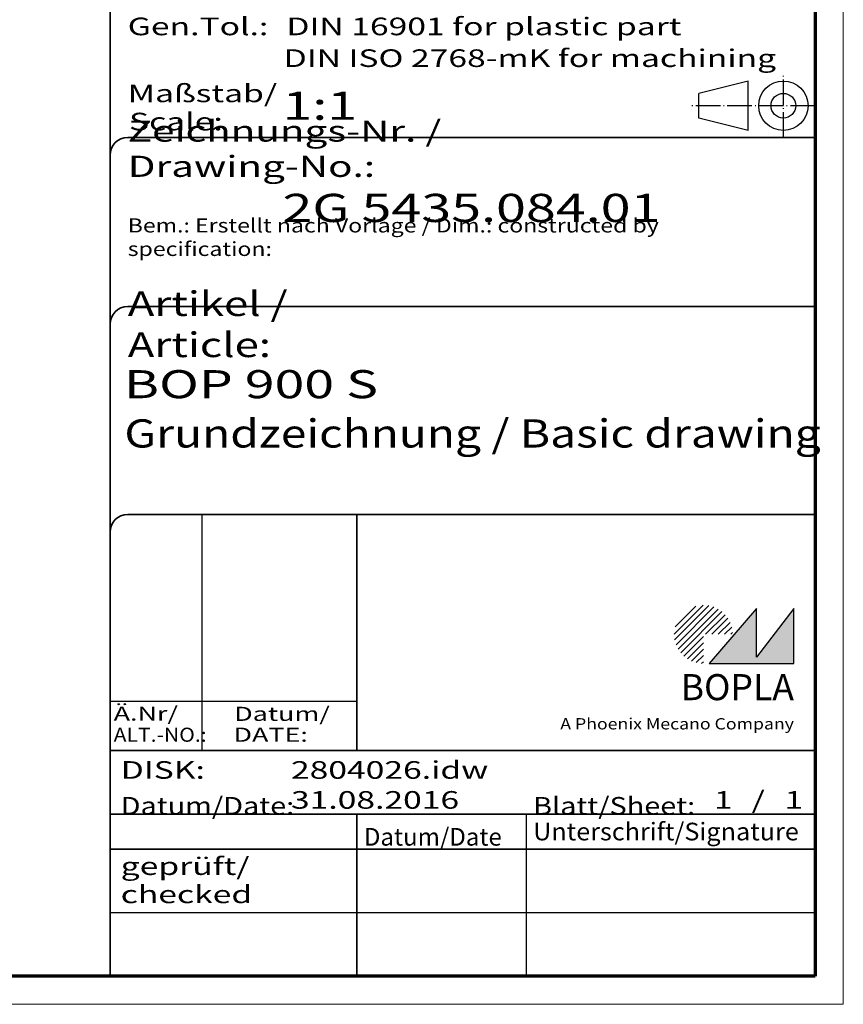
# Model space of a CAD drawing. Units: millimetres. Extents: x 1 to 593, y 1 to 419.
# Drawn here: x 476 to 593, y 1 to 141 of the extents above; entities that cross this region are included whole.
import ezdxf
from ezdxf.enums import TextEntityAlignment as Align

# ---------------------------------------------------------------- set-up
doc = ezdxf.new("R2010")
doc.units = ezdxf.units.MM
doc.linetypes.add('ACAD_ISO04W100', pattern=[30, 24, -3, 0, -3])
doc.linetypes.add('DASHED', pattern=[0.2067, 0.1654, -0.0413])
doc.layers.get('0').update_dxf_attribs({"lineweight": 25})
for name, color, linetype, lineweight in [('Rahmen (ISO)', 7, 'Continuous', 70), ('Schraffur (ISO)', 1, 'Continuous', 18), ('Sichtbar schmal (ISO)', 1, 'Continuous', 25), ('Titel (ISO)', 5, 'Continuous', 50), ('Verdeckt (ISO)', 5, 'DASHED', 35)]:
    doc.layers.add(name, color=color, linetype=linetype, lineweight=lineweight)
doc.styles.add('Notiztext (DIN)', font='isocpeur.ttf', dxfattribs={"width": 1.1})
doc.styles.get("Standard").update_dxf_attribs({"font": 'isocpeur.ttf', "width": 1.1})
doc.styles.add('Textstil142', font='isocpeur.ttf', dxfattribs={"width": 1.4})
doc.styles.add('Textstil143', font='isocpeur.ttf', dxfattribs={"width": 1.4})
doc.styles.add('Textstil144', font='isocpeur.ttf', dxfattribs={"width": 1.4})
doc.styles.add('Textstil166', font='isocpeur.ttf', dxfattribs={"width": 1.4})
doc.styles.add('Textstil219', font='isocpeur.ttf', dxfattribs={"width": 1.1})
doc.styles.add('Textstil227', font='isocpeui.ttf', dxfattribs={"width": 1.4})
doc.styles.add('Textstil279', font='isocpeur.ttf', dxfattribs={"width": 1.2})

# ---------------------------------------------------------------- blocks, each defined once
blk = doc.blocks.new('Ränder Bopla-A2-Rahmen')
at = {"layer": 'Rahmen (ISO)', "color": 1, "lineweight": 18}
for p, q in [((593, 1), (593, 419)), ((1, 1), (593, 1))]:
    blk.add_line(p, q, dxfattribs=at)
at = {"layer": 'Rahmen (ISO)', "color": 91, "lineweight": 70}
for p, q in [((589, 415), (589, 5)), ((589, 5), (20, 5))]:
    blk.add_line(p, q, dxfattribs=at)
blk = doc.blocks.new('Schriftfelder Bearbeitung-KST')
at = {"layer": 'Schraffur (ISO)'}
h = blk.add_hatch(dxfattribs=at)
h.set_pattern_fill('ANSI31', color=1, scale=5.08, style=0)
h.set_pattern_definition([(45, (0, 0), (-0.4490128, 0.4490128), [])])
edge = h.paths.add_edge_path()
edge.add_line((395.78, 59.81), (391.63, 59.81))
edge.add_line((391.63, 59.81), (391.63, 55.66))
edge.add_arc((391.63, 59.81), 4.15, 0, 270, ccw=False)
blk.add_hatch(color=7, dxfattribs=at).paths.add_polyline_path([(392.48, 55.66), (404.48, 55.66), (404.48, 63.46), (399.18, 56.56), (399.18, 63.46)])
at = {"color": 1, "linetype": 'ACAD_ISO04W100', "ltscale": 0.15}
blk.add_line((402.98, 130.31), (402.98, 139.31), dxfattribs=at)
at = {"color": 5, "linetype": 'Continuous'}
for p, q in [((397.98, 138.31), (390.98, 136.56)), ((397.98, 131.31), (397.98, 138.31)), ((390.98, 133.06), (390.98, 136.56)), ((397.98, 131.31), (390.98, 133.06))]:
    blk.add_line(p, q, dxfattribs=at)
at = {"color": 1, "linetype": 'ACAD_ISO04W100', "ltscale": 0.145833}
blk.add_line((407.48, 134.81), (389.98, 134.81), dxfattribs=at)
at = {"color": 1, "linetype": 'Continuous', "lineweight": 25}
for p, q in [((320.48, 76.81), (320.48, 43.31)), ((307.48, 50.31), (342.48, 50.31))]:
    blk.add_line(p, q, dxfattribs=at)
at = {"color": 7, "linetype": 'Continuous'}
for p, q in [((399.18, 63.46), (392.48, 55.66)), ((404.48, 63.46), (399.18, 56.56)), ((399.18, 56.56), (399.18, 63.46)), ((404.48, 55.66), (404.48, 63.46)), ((392.48, 55.66), (404.48, 55.66))]:
    blk.add_line(p, q, dxfattribs=at)
at = {"color": 5, "linetype": 'Continuous'}
for radius in [3.5, 1.75]:
    blk.add_circle((402.98, 134.81), radius, dxfattribs=at)
at = {"layer": 'Titel (ISO)', "lineweight": 18}
for p, q in [((410.48, 7.31), (411.48, 7.31)), ((411.48, 7.31), (411.48, 8.31))]:
    blk.add_line(p, q, dxfattribs=at)
at = {"layer": 'Verdeckt (ISO)', "color": 5, "linetype": 'Continuous', "lineweight": 35}
for p, q in [((307.48, 174.81), (307.48, 11.31)), ((307.48, 174.81), (307.48, 23.84)), ((407.48, 130.31), (309.98, 130.31)), ((407.48, 106.31), (309.98, 106.31)), ((407.48, 106.31), (309.98, 106.31)), ((407.48, 76.81), (309.98, 76.81)), ((407.48, 43.31), (307.48, 43.31)), ((407.48, 34.31), (307.48, 34.31)), ((342.48, 34.31), (342.48, 11.31)), ((407.48, 29.31), (307.48, 29.31))]:
    blk.add_line(p, q, dxfattribs=at)
at = {"layer": 'Verdeckt (ISO)', "color": 5, "linetype": 'Continuous'}
blk.add_line((342.48, 76.81), (342.48, 43.31), dxfattribs=at)
at = {"layer": 'Verdeckt (ISO)', "color": 1, "linetype": 'Continuous', "lineweight": 25}
for p, q in [((366.48, 34.31), (366.48, 11.31)), ((407.48, 20.31), (307.48, 20.31))]:
    blk.add_line(p, q, dxfattribs=at)
at = {"layer": 'Verdeckt (ISO)', "color": 5, "linetype": 'Continuous', "lineweight": 35}
for centre in [(309.98, 127.81), (309.98, 103.81), (309.98, 103.81), (309.98, 74.31)]:
    blk.add_arc(centre, 2.5, 90, 180, dxfattribs=at)
at = {"color": 5, "width": 1.4}
for s, style, p in [('DISK:', 'Textstil142', (308.98, 39.31)), ('/', 'Textstil142', (398.48, 35.06)), ('geprüft/', 'Textstil142', (308.98, 25.66)), ('checked', 'Textstil227', (308.98, 21.66))]:
    blk.add_text(s, height=2.5, dxfattribs=dict(at, style=style)).set_placement(p)
at = {"color": 7, "insert": (309.98, 99.14), "char_height": 3.5, "attachment_point": 7}
blk.add_mtext('\\fISOCPEUR|b0|i0;\\W1.30;\\H3.5000;Artikel / \\fISOCPEUR|b0|i1;\\W1.30;\\H3.5000;Article:', dxfattribs=at)
at = {"color": 5, "char_height": 2.5, "attachment_point": 7}
for s, insert in [('\\fISOCPEUR|b0|i0;\\W1.20;\\H2.5000;Datum/\\fISOCPEUR|b0|i1;\\W1.20;\\H2.5000;Date:', (308.98, 34.22)), ('\\fISOCPEUR|b0|i0;\\W1.20;\\H2.5000;Blatt/\\fISOCPEUR|b0|i1;\\W1.20;\\H2.5000;Sheet:', (367.48, 34.22)), ('Datum/\\fISOCPEUR|b0|i1;\\H2.5000;Date', (343.48, 29.82)), ('\\fISOCPEUR|b0|i0;\\W1.05;\\H2.5000;Unterschrift/\\fISOCPEUR|b0|i1;\\W1.05;\\H2.5000;Signature', (367.48, 30.57))]:
    blk.add_mtext(s, dxfattribs=dict(at, insert=insert))
at = {"color": 5, "style": 'Textstil142', "width": 1.4}
for tag, p in [('DATEINAME_001', (333.13, 39.31)), ('Blattnummer_001', (393.13, 35.06)), ('25-ges._Blattanzahl_001', (403.13, 35.06)), ('ERSTELLUNGSDATUM_001', (333.13, 35.06))]:
    blk.add_attdef(tag, p, '', height=2.5, dxfattribs=at)
at = {"layer": 'Sichtbar schmal (ISO)', "color": 1}
for s, height, style, width, p in [('Gen.Tol.:', 2.5, 'Textstil227', 1.4, (309.98, 144.81)), ('Maßstab/', 2.5, 'Textstil142', 1.4, (309.98, 135.31)), ('Scale:', 2.5, 'Textstil227', 1.4, (310.16, 131.31)), ('Ä.Nr/', 2, 'Textstil144', 1.4, (307.98, 47.56)), ('Datum/', 2, 'Textstil144', 1.4, (325.08, 47.52)), ('ALT.-NO.:', 2, 'Textstil219', 1.1, (307.98, 44.56)), ('DATE:', 2, 'Textstil144', 1.4, (324.98, 44.56))]:
    blk.add_text(s, height=height, dxfattribs=dict(at, style=style, width=width)).set_placement(p)
at = {"layer": 'Sichtbar schmal (ISO)', "color": 1, "attachment_point": 7}
for s, insert, char_height in [('\\fISOCPEUR|b0|i0;\\W1.40;\\H3.0000;Zeichnungs-Nr. / \\fISOCPEUR|b0|i1;\\W1.40;\\H3.0000;Drawing-No.:', (309.98, 124.71), 3), ('\\fISOCPEUR|b0|i0;\\W1.20;\\H2.0000;Bem.: Erstellt nach Vorlage / \\fISOCPEUR|b0|i1;\\W1.20;\\H2.0000;Dim.: constructed by specification:', (309.98, 113.49), 2)]:
    blk.add_mtext(s, dxfattribs=dict(at, insert=insert, char_height=char_height))
at = {"layer": 'Sichtbar schmal (ISO)', "color": 1, "style": 'Textstil144', "width": 1.4}
for tag, p in [('055-Bem._erstellt_n._Kd-Zchng.', (309.98, 112.56)), ('056-Bem._erstellt_n._Kd-Zchng.-2', (309.98, 109.56)), ('19-Ä-Nr._-10-', (309.48, 76.06)), ('19-Datum_-10-', (322.48, 76.06)), ('18-Ä-Nr._-9-', (309.48, 73.56)), ('18-Datum_-9-', (322.48, 73.56)), ('17-Ä-Nr._-8-', (309.48, 71.06)), ('17-Datum_-8-', (322.48, 71.06)), ('16-Ä-Nr._-7-', (309.48, 68.56)), ('16-Datum_-7-', (322.48, 68.56)), ('15-Ä-Nr._-6-', (309.48, 66.06)), ('15-Datum_-6-', (322.48, 66.06)), ('14-Ä-Nr._-5-', (309.48, 63.56)), ('14-Datum_-5-', (322.48, 63.56)), ('13-Ä-Nr._-4-', (309.48, 61.06)), ('13-Datum_-4-', (322.48, 61.06)), ('12-Ä-Nr._-3-', (309.48, 58.56)), ('12-Datum_-3-', (322.48, 58.56)), ('11-Ä-Nr._-2-', (309.48, 56.06)), ('11-Datum_-2-', (322.48, 56.06)), ('10-Ä-Nr._-1-', (309.48, 53.56)), ('10-Datum_-1-', (322.48, 53.56))]:
    blk.add_attdef(tag, text='', height=2, dxfattribs=at).set_placement(p, align=Align.TOP_LEFT)
at = {"layer": 'Titel (ISO)', "color": 5, "style": 'Textstil227', "width": 1.4}
blk.add_text('DIN 16901 for plastic part', height=2.5, dxfattribs=at).set_placement((332.48, 144.81))
at = {"layer": 'Titel (ISO)', "color": 7, "insert": (404.48, 50.46), "char_height": 3.7, "width": 19.8847, "attachment_point": 9, "style": 'Notiztext (DIN)'}
blk.add_mtext('\\fArial|b1|i0;\\H3.7000;BOPLA', dxfattribs=at)
at = {"layer": 'Titel (ISO)', "color": 5, "insert": (404.48, 46.31), "char_height": 1.6, "width": 34.8824, "attachment_point": 9, "style": 'Notiztext (DIN)'}
blk.add_mtext('\\fArial|b0|i0;\\W1.15;\\H1.6000;A Phoenix Mecano Company', dxfattribs=at)
at = {"layer": 'Titel (ISO)', "color": 5, "width": 1.4}
for tag, style, p in [('01-Material', 'Textstil142', (333.48, 175.31)), ('01-Material_(2.Zeile)', 'Textstil142', (309.98, 170.81)), ('01-Material_GB', 'Textstil227', (333.48, 166.31)), ('01-Material_(2.Zeile)_GB', 'Textstil227', (309.98, 161.81))]:
    blk.add_attdef(tag, text='', height=2.5, dxfattribs=dict(at, style=style)).set_placement(p, align=Align.TOP_LEFT)
for tag, p, style in [('011-Allg.Tol-2_001', (332.13, 149.31), 'Textstil142'), ('011-Allg.Tol-4_GB_001', (332.1, 140.31), 'Textstil227')]:
    blk.add_attdef(tag, p, '', height=2.5, dxfattribs=dict(at, style=style))
at = {"layer": 'Titel (ISO)', "color": 7}
for tag, p, height, style, width in [('02-Maßstab_001', (331.92, 132.81), 4, 'Textstil143', 1.4), ('03-Zchn.Nr._001', (331.92, 118.31), 4, 'Textstil143', 1.4), ('07-Artikel-Modell_001', (309.43, 93.31), 3.98, 'Textstil166', 1.4), ('08-Artikel-Benennung_001', (309.5, 86.31), 4, 'Textstil279', 1.2)]:
    blk.add_attdef(tag, p, '', height=height, dxfattribs=dict(at, style=style, width=width))
at = {"layer": 'Titel (ISO)', "color": 7, "style": 'Textstil166', "width": 1.4}
blk.add_attdef('09-Artikel-Benennung_(2.Zeile)', text='', height=3.98, dxfattribs=at).set_placement((309.98, 83.29), align=Align.TOP_LEFT)

msp = doc.modelspace()

# ---------------------------------------------------------------- block references
msp.add_blockref('Ränder Bopla-A2-Rahmen', (0, 0))
ref = msp.add_blockref('Schriftfelder Bearbeitung-KST', (181.516, -6.307))
ref.add_attrib('DATEINAME_001', '2804026.idw', (514.65, 33), dxfattribs={"color": 5, "height": 2.5, "style": 'Textstil142', "width": 1.4})
ref.add_attrib('ERSTELLUNGSDATUM_001', '31.08.2016', (514.65, 28.75), dxfattribs={"color": 5, "height": 2.5, "style": 'Textstil142', "width": 1.4})
ref.add_attrib('07-Artikel-Modell_001', 'BOP 900 S', (490.943, 87), dxfattribs={"layer": 'Titel (ISO)', "color": 7, "height": 3.9819, "style": 'Textstil166', "width": 1.4})
ref.add_attrib('03-Zchn.Nr._001', '2G 5435.084.01', (513.44, 112), dxfattribs={"layer": 'Titel (ISO)', "color": 7, "height": 4, "style": 'Textstil143', "width": 1.4})
ref.add_attrib('Blattnummer_001', '1', (574.65, 28.75), dxfattribs={"color": 5, "height": 2.5, "style": 'Textstil142', "width": 1.4})
ref.add_attrib('25-ges._Blattanzahl_001', '1', (584.65, 28.75), dxfattribs={"color": 5, "height": 2.5, "style": 'Textstil142', "width": 1.4})
ref.add_attrib('011-Allg.Tol-4_GB_001', 'DIN ISO 2768-mK for machining', (513.613, 134), dxfattribs={"layer": 'Titel (ISO)', "color": 5, "height": 2.5, "style": 'Textstil227', "width": 1.4})
ref.add_attrib('02-Maßstab_001', '1:1', (513.44, 126.5), dxfattribs={"layer": 'Titel (ISO)', "color": 7, "height": 4, "style": 'Textstil143', "width": 1.4})
ref.add_attrib('08-Artikel-Benennung_001', 'Grundzeichnung / Basic drawing', (491.02, 80), dxfattribs={"layer": 'Titel (ISO)', "color": 7, "height": 4, "style": 'Textstil279', "width": 1.2})

doc.saveas('drawing.dxf')
